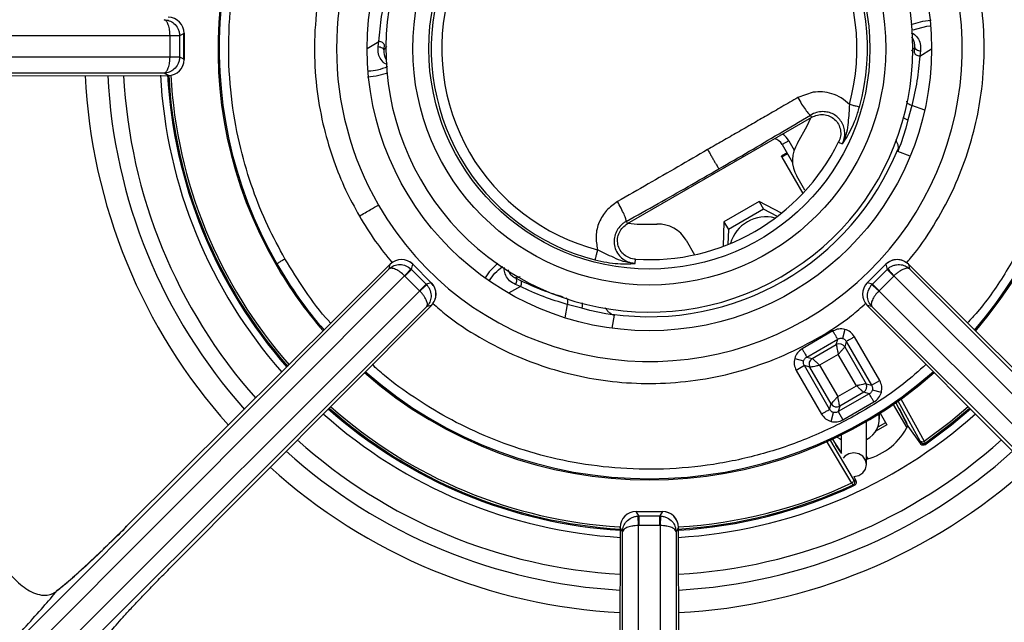
# Model space of a CAD drawing. Units: millimetres. Extents: x 5 to 437, y 5 to 292.
# Drawn here: x 57 to 69, y 244 to 252 of the extents above; entities that cross this region are included whole.
import ezdxf

# ---------------------------------------------------------------- set-up
doc = ezdxf.new("R2010")
doc.units = ezdxf.units.MM

msp = doc.modelspace()

# ---------------------------------------------------------------- linework, layer by layer
at = {"color": 8, "linetype": 'Continuous', "lineweight": 25}
for p, q in [((68.279, 252.107), (68.124, 252.064)), ((68.332, 252.045), (68.373, 252.048)), ((61.036, 251.755), (61.189, 251.847)), ((68.242, 251.656), (68.395, 251.748)), ((61.152, 251.396), (61.308, 251.439)), ((68.306, 250.949), (68.139, 251.01)), ((68.118, 250.352), (67.954, 250.412)), ((62.739, 248.955), (62.626, 248.843)), ((62.626, 248.843), (62.575, 248.761)), ((63.035, 248.65), (62.879, 248.563)), ((63.646, 248.416), (63.615, 248.241)), ((64.256, 248.277), (64.226, 248.105)), ((67.955, 247.159), (68.245, 246.639)), ((67.994, 247.183), (68.301, 246.632)), ((67.895, 247.111), (68.072, 246.805)), ((67.926, 247.14), (67.973, 247.052)), ((67.356, 246.087), (67.027, 246.639)), ((67.379, 246.138), (67.069, 246.657)), ((57.9, 245.522), (57.904, 245.52)), ((58.453, 244.972), (58.455, 244.966))]:
    msp.add_line(p, q, dxfattribs=at)
at = {"color": 7, "linetype": 'Continuous', "lineweight": 25}
for p, q in [((68.154, 251.999), (68.332, 252.045)), ((68.39, 252.118), (68.279, 252.107)), ((52.959, 251.922), (58.466, 251.922)), ((58.466, 251.922), (58.591, 251.928)), ((58.466, 251.922), (58.466, 251.918)), ((58.466, 251.646), (58.466, 251.918)), ((58.591, 251.918), (58.466, 251.918)), ((58.591, 251.918), (58.65, 251.953)), ((58.591, 251.918), (58.591, 251.928)), ((58.591, 251.918), (58.591, 251.646)), ((58.648, 251.611), (58.648, 251.953)), ((58.65, 251.953), (58.65, 251.611)), ((61.18, 251.779), (61.189, 251.847)), ((61.258, 251.806), (61.254, 251.735)), ((61.254, 251.735), (61.295, 251.78)), ((68.136, 251.723), (68.178, 251.768)), ((68.173, 251.697), (68.178, 251.768)), ((58.466, 251.642), (52.959, 251.642)), ((58.466, 251.646), (58.466, 251.642)), ((58.466, 251.646), (58.591, 251.646)), ((58.591, 251.636), (58.466, 251.642)), ((58.591, 251.636), (58.591, 251.646)), ((58.65, 251.611), (58.591, 251.646)), ((68.251, 251.724), (68.242, 251.656)), ((58.39, 251.434), (52.959, 251.434)), ((55.478, 251.395), (58.442, 251.403)), ((58.442, 251.403), (58.39, 251.434)), ((61.041, 251.385), (61.152, 251.396)), ((66.853, 251.184), (66.651, 251.114)), ((68.139, 251.01), (68.088, 250.822)), ((66.822, 250.875), (66.816, 250.885)), ((66.833, 250.857), (66.822, 250.875)), ((64.432, 249.471), (66.833, 250.857)), ((68.088, 250.822), (68.059, 250.714)), ((68.059, 250.714), (67.993, 250.512)), ((66.535, 250.55), (66.448, 250.5)), ((66.448, 250.5), (66.584, 250.266)), ((66.535, 250.55), (66.605, 250.429)), ((67.184, 250.534), (67.232, 250.51)), ((67.243, 250.539), (67.233, 250.511)), ((67.233, 250.511), (67.243, 250.526)), ((67.993, 250.512), (67.974, 250.462)), ((66.511, 250.393), (66.438, 250.351)), ((66.445, 250.339), (66.438, 250.351)), ((66.517, 250.381), (66.445, 250.339)), ((66.517, 250.381), (66.584, 250.266)), ((67.974, 250.462), (67.954, 250.412)), ((67.954, 250.412), (67.959, 250.447)), ((66.445, 250.339), (66.719, 249.865)), ((66.743, 249.907), (66.639, 250.087)), ((66.147, 249.759), (65.689, 249.494)), ((66.147, 249.759), (66.205, 249.659)), ((66.438, 249.605), (66.147, 249.759)), ((66.205, 249.659), (65.746, 249.394)), ((66.385, 249.564), (66.205, 249.659)), ((64.415, 249.499), (64.422, 249.489)), ((64.422, 249.489), (64.432, 249.471)), ((65.689, 249.494), (65.677, 249.173)), ((65.689, 249.494), (65.746, 249.394)), ((65.746, 249.394), (65.739, 249.197)), ((65.195, 249.254), (65.305, 249.063)), ((61.337, 248.94), (57.9, 245.522)), ((61.323, 248.881), (61.337, 248.94)), ((61.615, 248.873), (61.631, 248.94)), ((61.631, 248.94), (61.873, 248.698)), ((64.531, 248.951), (64.502, 248.956)), ((64.513, 248.95), (64.532, 248.951)), ((64.532, 248.951), (64.536, 249.005)), ((67.558, 248.698), (67.8, 248.94)), ((67.8, 248.94), (67.817, 248.873)), ((68.094, 248.94), (68.109, 248.881)), ((71.531, 245.522), (68.094, 248.94)), ((55.856, 243.405), (61.323, 248.881)), ((61.615, 248.873), (61.528, 248.787)), ((61.615, 248.873), (61.607, 248.88)), ((61.615, 248.873), (61.807, 248.681)), ((67.624, 248.681), (67.817, 248.873)), ((67.824, 248.88), (67.817, 248.873)), ((67.903, 248.787), (67.817, 248.873)), ((68.109, 248.881), (73.575, 243.405)), ((56.006, 243.26), (61.525, 248.79)), ((61.525, 248.79), (61.528, 248.787)), ((61.72, 248.595), (61.528, 248.787)), ((61.873, 248.698), (61.807, 248.681)), ((63.03, 248.775), (62.97, 248.762)), ((62.97, 248.762), (63.034, 248.73)), ((67.624, 248.681), (67.558, 248.698)), ((67.903, 248.787), (67.711, 248.595)), ((67.903, 248.787), (67.906, 248.79)), ((67.906, 248.79), (73.425, 243.26)), ((61.723, 248.592), (56.194, 243.073)), ((61.72, 248.595), (61.807, 248.681)), ((61.72, 248.595), (61.723, 248.592)), ((61.814, 248.674), (61.807, 248.681)), ((63.035, 248.65), (62.972, 248.676)), ((67.624, 248.681), (67.617, 248.674)), ((67.624, 248.681), (67.711, 248.595)), ((67.708, 248.592), (67.711, 248.595)), ((73.237, 243.073), (67.708, 248.592)), ((61.815, 248.389), (56.338, 242.923)), ((58.455, 244.966), (61.874, 248.404)), ((61.874, 248.404), (61.815, 248.389)), ((63.834, 248.367), (63.646, 248.416)), ((63.942, 248.337), (63.834, 248.367)), ((64.15, 248.293), (63.942, 248.337)), ((67.557, 248.404), (70.976, 244.966)), ((67.617, 248.389), (67.557, 248.404)), ((73.093, 242.923), (67.617, 248.389)), ((64.203, 248.285), (64.15, 248.293)), ((64.256, 248.277), (64.203, 248.285)), ((64.224, 248.291), (64.256, 248.277)), ((67.11, 248.07), (66.707, 247.837)), ((67.266, 248.091), (67.235, 247.973)), ((66.768, 247.73), (67.172, 247.963)), ((67.153, 247.892), (67.172, 247.963)), ((67.284, 247.933), (67.265, 247.862)), ((67.284, 247.933), (67.613, 247.363)), ((67.72, 247.424), (67.391, 247.994)), ((66.839, 247.711), (67.153, 247.892)), ((67.265, 247.862), (67.543, 247.382)), ((66.611, 247.712), (66.728, 247.681)), ((66.768, 247.73), (66.839, 247.711)), ((67.179, 247.765), (66.936, 247.625)), ((67.415, 247.356), (67.179, 247.765)), ((66.738, 247.618), (66.632, 247.556)), ((66.632, 247.556), (66.961, 246.986)), ((66.809, 247.599), (66.738, 247.618)), ((67.067, 247.048), (66.738, 247.618)), ((67.086, 247.118), (66.809, 247.599)), ((66.936, 247.625), (67.172, 247.216)), ((67.613, 247.363), (67.72, 247.424)), ((67.172, 247.216), (67.415, 247.356)), ((67.513, 247.27), (67.198, 247.088)), ((67.583, 247.251), (67.513, 247.27)), ((67.543, 247.382), (67.613, 247.363)), ((67.741, 247.269), (67.624, 247.3)), ((67.583, 247.251), (67.18, 247.018)), ((67.241, 246.911), (67.645, 247.144)), ((67.067, 247.048), (67.086, 247.118)), ((67.198, 247.088), (67.18, 247.018)), ((67.18, 247.018), (67.241, 246.911)), ((67.973, 247.052), (67.984, 247.031)), ((67.984, 247.031), (68.088, 246.83)), ((67.085, 246.89), (67.117, 247.007)), ((67.549, 246.327), (67.549, 246.892)), ((67.716, 246.919), (67.716, 246.993)), ((67.724, 246.999), (67.813, 246.846)), ((67.813, 246.846), (67.669, 246.763)), ((67.796, 246.874), (67.696, 246.816)), ((68.088, 246.83), (68.074, 246.862)), ((68.088, 246.83), (68.251, 246.597)), ((67.157, 246.581), (67.101, 246.671)), ((67.216, 246.713), (67.216, 246.482)), ((67.227, 246.47), (67.169, 246.561)), ((68.251, 246.597), (68.255, 246.618)), ((68.313, 246.607), (68.309, 246.587)), ((67.549, 246.427), (67.564, 246.402)), ((67.383, 246.174), (67.412, 246.113)), ((67.392, 246.12), (67.412, 246.113)), ((67.392, 246.057), (67.372, 246.064)), ((64.58, 245.657), (64.544, 245.716)), ((64.544, 245.716), (64.887, 245.716)), ((64.576, 245.533), (64.57, 245.657)), ((64.58, 245.657), (64.57, 245.657)), ((64.58, 245.657), (64.58, 245.533)), ((64.58, 245.657), (64.852, 245.657)), ((64.887, 245.716), (64.852, 245.657)), ((64.852, 245.533), (64.852, 245.657)), ((64.862, 245.657), (64.852, 245.657)), ((64.862, 245.657), (64.856, 245.533)), ((64.336, 245.508), (64.328, 242.544)), ((64.368, 245.456), (64.336, 245.508)), ((64.576, 240.026), (64.576, 245.533)), ((64.576, 245.533), (64.58, 245.533)), ((64.852, 245.533), (64.58, 245.533)), ((64.852, 245.533), (64.856, 245.533)), ((64.856, 245.533), (64.856, 240.026)), ((65.095, 245.508), (65.064, 245.456)), ((65.103, 242.544), (65.095, 245.508)), ((64.368, 240.026), (64.368, 245.456)), ((65.064, 245.456), (65.064, 240.026))]:
    msp.add_line(p, q, dxfattribs=at)
at = {"color": 7, "linetype": 'Continuous', "lineweight": 25, "flags": 128}
for points in [[(66.648, 250.52), (66.775, 250.746), (66.823, 250.851)], [(64.441, 249.476), (64.557, 249.465), (64.816, 249.462)], [(67.972, 247.062), (68.023, 246.963), (68.073, 246.867)], [(68.309, 246.587), (68.655, 246.846), (68.902, 247.055)], [(67.164, 246.687), (67.194, 246.666), (67.216, 246.653)], [(67.219, 246.476), (67.209, 246.493), (67.149, 246.587)], [(67.382, 246.174), (67.446, 246.186), (67.5, 246.219), (67.536, 246.269), (67.549, 246.327), (67.536, 246.386), (67.5, 246.435), (67.446, 246.469), (67.382, 246.48), (67.318, 246.469), (67.264, 246.435), (67.243, 246.411)]]:
    msp.add_lwpolyline(points, dxfattribs=at)
at = {"color": 8, "linetype": 'Continuous', "lineweight": 25, "flags": 128}
for points in [[(68.301, 246.632), (68.643, 246.89), (68.872, 247.084)], [(68.313, 246.607), (68.657, 246.866), (68.891, 247.065)]]:
    msp.add_lwpolyline(points, dxfattribs=at)
at = {"color": 7, "linetype": 'Continuous', "lineweight": 25}
for radius in [3.679, 3.083, 2.875]:
    msp.add_circle((64.716, 251.752), radius, dxfattribs=at)
for centre, radius, start, end in [((64.716, 251.752), 4.079, 30, 210), ((64.716, 251.752), 5.625, 138.6661, 210), ((64.716, 251.752), 5.625, 319.1056, 41.3343), ((64.716, 251.752), 3.436, 125.1178, 114.8822), ((64.716, 251.752), 2.844, 344.4375, 75.5626), ((64.716, 251.752), 2.707, 344.4354, 75.5646), ((64.716, 251.752), 4.079, 210, 30), ((64.716, 251.752), 2.844, 164.4375, 255.5626), ((64.716, 251.752), 2.707, 164.4354, 255.5646), ((58.441, 251.952), 0.209, 0.2357, 89.6245), ((58.442, 251.953), 0.208, 359.9446, 89.8398), ((58.442, 251.611), 0.208, 270, 359.9566), ((58.441, 251.612), 0.209, 270.3755, 359.7643), ((64.716, 251.752), 6.292, 183.079, 221.3136), ((66.304, 250.417), 0.267, 30, 55.9445), ((64.716, 251.752), 2.752, 266.2506, 333.7494), ((66.304, 250.417), 0.167, 30, 74.427), ((66.999, 250.296), 0.417, 147.4864, 210), ((64.716, 251.752), 3.496, 261.9159, 338.0841), ((64.834, 249.046), 0.417, 30, 92.5136), ((66.223, 249.089), 0.465, 119.4112, 164.8106), ((66.231, 249.094), 0.465, 74.3563, 120.6047), ((64.716, 251.752), 5.625, 210, 220.8918), ((61.484, 248.792), 0.209, 45.2357, 134.6245), ((61.485, 248.793), 0.208, 44.9712, 134.8443), ((67.947, 248.793), 0.208, 45.1465, 135.0054), ((61.727, 248.551), 0.208, 315.1238, 44.9914), ((67.704, 248.551), 0.208, 134.9851, 224.8484), ((67.706, 248.551), 0.209, 135.2357, 224.6245), ((67.193, 247.817), 0.0851, 31.9981, 118.0019), ((66.884, 247.639), 0.0851, 121.9981, 208.0019), ((64.716, 251.752), 5.625, 228.6635, 311.3327), ((67.467, 247.342), 0.0851, 301.9981, 28.0019), ((64.716, 251.752), 6.292, 228.2941, 266.5612), ((67.159, 247.164), 0.0851, 211.9981, 298.0019), ((67.416, 246.921), 0.298, 296.3983, 13.0055), ((67.341, 247.205), 0.833, 284.4775, 334.0585), ((64.716, 251.752), 6.292, 273.4406, 295.171), ((64.544, 245.508), 0.208, 89.9665, 179.847), ((64.545, 245.507), 0.209, 90.2357, 179.6245), ((64.887, 245.508), 0.208, 0.1365, 89.9786), ((64.886, 245.507), 0.209, 0.3755, 89.7643)]:
    msp.add_arc(centre, radius, start, end, dxfattribs=at)
at = {"color": 8, "linetype": 'Continuous', "lineweight": 25}
for radius, start, end in [(5.609, 138.6727, 210), (5.609, 319.1175, 30), (7.365, 182.7241, 221.8308), (7.071, 182.8309, 221.7029), (6.864, 182.9125, 221.6073), (6.385, 183.1192, 221.3709), (6.277, 183.1839, 221.3064), (6.25, 183.177, 221.2926), (5.609, 210, 220.8852), (5.609, 228.6764, 311.3289), (6.277, 228.3011, 266.5546), (6.25, 228.3135, 266.4462), (6.385, 228.2403, 266.6093), (6.385, 273.3901, 311.7525), (6.864, 228.0305, 266.8309), (6.864, 273.1676, 311.9689), (7.071, 227.945, 266.9225), (7.071, 273.0767, 312.0593), (7.365, 227.832, 267.0414), (7.365, 272.9575, 312.1663), (6.277, 273.4377, 295.0366), (6.25, 273.4634, 294.9961)]:
    msp.add_arc((64.716, 251.752), radius, start, end, dxfattribs=at)
for points, knots in [([(59.965, 249.009), (59.888, 249.152), (59.729, 249.444), (59.535, 249.926), (59.373, 250.463), (59.262, 251.064), (59.217, 251.721), (59.252, 252.362), (59.358, 252.972), (59.518, 253.538), (59.748, 254.107), (60.055, 254.662), (60.341, 255.086), (60.544, 255.304), (60.599, 255.362)], [0, 0, 0, 0, 0.071381, 0.146238, 0.228246, 0.317958, 0.414332, 0.51748, 0.599892, 0.686164, 0.776045, 0.869173, 0.96507, 1, 1, 1, 1]), ([(61.401, 254.584), (61.371, 254.551), (61.222, 254.391), (61.006, 254.068), (60.762, 253.627), (60.579, 253.174), (60.451, 252.723), (60.367, 252.238), (60.338, 251.727), (60.374, 251.204), (60.463, 250.726), (60.592, 250.298), (60.746, 249.915), (60.873, 249.682), (60.935, 249.569)], [0, 0, 0, 0, 0.024964, 0.121851, 0.21594, 0.306749, 0.393913, 0.477175, 0.581396, 0.678765, 0.769397, 0.852258, 0.927885, 1, 1, 1, 1]), ([(69.466, 254.494), (69.543, 254.351), (69.702, 254.059), (69.896, 253.577), (70.058, 253.04), (70.17, 252.44), (70.215, 251.782), (70.179, 251.141), (70.073, 250.531), (69.913, 249.965), (69.683, 249.396), (69.375, 248.841), (69.099, 248.428), (68.906, 248.221), (68.862, 248.173)], [0, 0, 0, 0, 0.0718367, 0.1471724, 0.2297045, 0.3199892, 0.4169789, 0.5207867, 0.6037249, 0.6905486, 0.781004, 0.8747261, 0.971236, 1, 1, 1, 1]), ([(68.067, 248.959), (68.085, 248.979), (68.22, 249.126), (68.424, 249.435), (68.67, 249.876), (68.852, 250.329), (68.98, 250.78), (69.064, 251.265), (69.093, 251.776), (69.057, 252.299), (68.968, 252.777), (68.839, 253.205), (68.685, 253.588), (68.558, 253.821), (68.497, 253.935)], [0, 0, 0, 0, 0.01495, 0.112833, 0.207888, 0.29963, 0.387688, 0.471806, 0.577097, 0.675466, 0.767028, 0.850741, 0.927144, 1, 1, 1, 1]), ([(68.131, 251.96), (68.14, 251.956), (68.171, 251.945), (68.215, 251.898), (68.254, 251.82), (68.252, 251.756), (68.251, 251.724)], [0, 0, 0, 0, 0.120964, 0.414158, 0.707139, 1, 1, 1, 1]), ([(68.178, 251.768), (68.175, 251.81), (68.172, 251.867), (68.143, 251.895), (68.135, 251.903)], [0, 0, 0, 0, 0.730095, 1, 1, 1, 1]), ([(61.3, 251.544), (61.291, 251.547), (61.261, 251.558), (61.216, 251.606), (61.177, 251.683), (61.179, 251.747), (61.18, 251.779)], [0, 0, 0, 0, 0.11947, 0.413162, 0.706641, 1, 1, 1, 1]), ([(61.254, 251.735), (61.256, 251.693), (61.259, 251.637), (61.288, 251.609), (61.295, 251.601)], [0, 0, 0, 0, 0.738399, 1, 1, 1, 1]), ([(61.302, 251.515), (61.259, 251.499), (61.179, 251.468), (61.095, 251.461), (61.055, 251.458)], [0, 0, 0, 0, 0.529036, 1, 1, 1, 1]), ([(67.324, 251.025), (67.322, 250.987), (67.318, 250.907), (67.307, 250.784), (67.293, 250.658), (67.26, 250.578), (67.243, 250.539)], [0, 0, 0, 0, 0.218914, 0.45772, 0.733248, 1, 1, 1, 1]), ([(67.243, 250.526), (67.258, 250.547), (67.292, 250.595), (67.349, 250.701), (67.408, 250.836), (67.44, 250.938), (67.455, 250.989)], [0, 0, 0, 0, 0.214639, 0.476569, 0.7384, 1, 1, 1, 1]), ([(60.935, 249.569), (61.001, 249.458), (61.131, 249.245), (61.288, 249.051), (61.363, 248.957)], [0, 0, 0, 0, 0.518366, 1, 1, 1, 1]), ([(64.502, 248.956), (64.46, 248.962), (64.374, 248.972), (64.258, 249.024), (64.146, 249.075), (64.075, 249.112), (64.041, 249.13)], [0, 0, 0, 0, 0.266745, 0.542279, 0.781087, 1, 1, 1, 1]), ([(60.565, 248.169), (60.556, 248.178), (60.431, 248.31), (60.226, 248.589), (60.051, 248.871), (59.965, 249.009)], [0, 0, 0, 0, 0.035554, 0.529242, 1, 1, 1, 1]), ([(61.337, 248.94), (61.338, 248.941), (61.338, 248.942), (61.341, 248.94), (61.341, 248.94)], [0, 0, 0, 0, 0.966286, 1, 1, 1, 1]), ([(64.007, 248.998), (64.058, 248.986), (64.162, 248.962), (64.309, 248.946), (64.429, 248.942), (64.487, 248.948), (64.513, 248.95)], [0, 0, 0, 0, 0.261648, 0.523482, 0.785414, 1, 1, 1, 1]), ([(62.631, 248.728), (62.654, 248.761), (62.701, 248.83), (62.768, 248.884), (62.804, 248.913)], [0, 0, 0, 0, 0.473852, 1, 1, 1, 1]), ([(62.972, 248.676), (62.944, 248.691), (62.888, 248.721), (62.84, 248.794), (62.821, 248.856), (62.826, 248.888), (62.828, 248.898)], [0, 0, 0, 0, 0.293048, 0.586211, 0.879609, 1, 1, 1, 1]), ([(62.874, 248.867), (62.877, 248.856), (62.884, 248.83), (62.92, 248.791), (62.953, 248.772), (62.97, 248.762)], [0, 0, 0, 0, 0.291361, 0.648954, 1, 1, 1, 1]), ([(63.034, 248.73), (63.131, 248.684), (63.311, 248.601), (63.499, 248.543), (63.586, 248.517)], [0, 0, 0, 0, 0.540652, 1, 1, 1, 1]), ([(61.892, 248.43), (61.95, 248.38), (62.138, 248.213), (62.507, 247.975), (62.962, 247.742), (63.425, 247.573), (63.879, 247.458), (64.362, 247.39), (64.868, 247.378), (65.386, 247.427), (65.906, 247.54), (66.417, 247.718), (66.903, 247.962), (67.28, 248.202), (67.477, 248.377), (67.538, 248.432)], [0, 0, 0, 0, 0.037457, 0.122505, 0.213532, 0.286259, 0.362393, 0.441712, 0.523895, 0.608523, 0.695082, 0.782977, 0.871557, 0.960137, 1, 1, 1, 1]), ([(68.325, 247.635), (68.228, 247.548), (67.96, 247.309), (67.464, 246.991), (66.853, 246.684), (66.211, 246.46), (65.558, 246.318), (64.907, 246.257), (64.272, 246.273), (63.664, 246.357), (63.094, 246.501), (62.566, 246.696), (62.084, 246.929), (61.652, 247.195), (61.327, 247.429), (61.155, 247.584), (61.102, 247.631)], [0, 0, 0, 0, 0.049613, 0.136306, 0.222998, 0.309021, 0.393735, 0.47656, 0.556992, 0.634621, 0.709132, 0.78031, 0.848024, 0.912222, 0.97292, 1, 1, 1, 1]), ([(67.169, 246.561), (67.165, 246.571), (67.159, 246.581), (67.149, 246.587), (67.147, 246.588)], [0, 0, 0, 0, 0.871334, 1, 1, 1, 1])]:
    msp.add_open_spline(points, degree=3, knots=knots, dxfattribs=at)
at = {"color": 7, "linetype": 'Continuous', "lineweight": 25}
for points, knots in [([(61.189, 251.847), (61.199, 251.956), (61.218, 252.174), (61.267, 252.387), (61.292, 252.493)], [0, 0, 0, 0, 0.498888, 1, 1, 1, 1]), ([(58.466, 251.922), (58.466, 251.937), (58.464, 251.968), (58.456, 252.023), (58.44, 252.078), (58.416, 252.119), (58.399, 252.127), (58.39, 252.13)], [0, 0, 0, 0, 0.138562, 0.280999, 0.536195, 0.771969, 1, 1, 1, 1]), ([(58.39, 252.13), (58.412, 252.127), (58.458, 252.122), (58.522, 252.082), (58.564, 252.028), (58.586, 251.973), (58.589, 251.943), (58.591, 251.928)], [0, 0, 0, 0, 0.228031, 0.463804, 0.719001, 0.861431, 1, 1, 1, 1]), ([(61.18, 251.779), (61.189, 251.778), (61.208, 251.775), (61.232, 251.764), (61.248, 251.75), (61.252, 251.74), (61.254, 251.735)], [0, 0, 0, 0, 0.250108, 0.5, 0.749892, 1, 1, 1, 1]), ([(61.258, 251.806), (61.256, 251.811), (61.253, 251.82), (61.238, 251.832), (61.216, 251.842), (61.198, 251.845), (61.189, 251.847)], [0, 0, 0, 0, 0.250093, 0.5, 0.749907, 1, 1, 1, 1]), ([(68.178, 251.768), (68.179, 251.763), (68.183, 251.753), (68.2, 251.739), (68.223, 251.728), (68.242, 251.725), (68.251, 251.724)], [0, 0, 0, 0, 0.2501085, 0.5, 0.7498915, 1, 1, 1, 1]), ([(58.39, 251.434), (58.399, 251.437), (58.416, 251.445), (58.44, 251.486), (58.456, 251.541), (58.464, 251.596), (58.466, 251.627), (58.466, 251.642)], [0, 0, 0, 0, 0.228031, 0.463804, 0.719001, 0.861429, 1, 1, 1, 1]), ([(58.591, 251.636), (58.589, 251.621), (58.586, 251.591), (58.564, 251.536), (58.522, 251.482), (58.458, 251.443), (58.412, 251.437), (58.39, 251.434)], [0, 0, 0, 0, 0.138562, 0.280999, 0.536195, 0.771969, 1, 1, 1, 1]), ([(68.242, 251.656), (68.232, 251.547), (68.213, 251.329), (68.164, 251.116), (68.139, 251.01)], [0, 0, 0, 0, 0.498888, 1, 1, 1, 1]), ([(68.173, 251.697), (68.175, 251.692), (68.178, 251.683), (68.193, 251.671), (68.215, 251.661), (68.233, 251.658), (68.242, 251.656)], [0, 0, 0, 0, 0.250093, 0.5, 0.749907, 1, 1, 1, 1]), ([(67.096, 251.165), (67.056, 251.175), (66.976, 251.195), (66.894, 251.188), (66.853, 251.184)], [0, 0, 0, 0, 0.500063, 1, 1, 1, 1]), ([(67.324, 251.025), (67.29, 251.055), (67.223, 251.116), (67.138, 251.149), (67.096, 251.165)], [0, 0, 0, 0, 0.500028, 1, 1, 1, 1]), ([(66.651, 251.114), (66.582, 251.074), (66.449, 250.996), (66.253, 250.883), (66.059, 250.771), (65.866, 250.66), (65.67, 250.548), (65.54, 250.473), (65.476, 250.435)], [0, 0, 0, 0, 0.175546, 0.342342, 0.502317, 0.669364, 0.834834, 1, 1, 1, 1]), ([(66.651, 251.114), (66.668, 251.085), (66.702, 251.028), (66.752, 250.954), (66.794, 250.9), (66.809, 250.89), (66.816, 250.885)], [0, 0, 0, 0, 0.250046, 0.5, 0.749954, 1, 1, 1, 1]), ([(68.139, 251.01), (68.13, 251.013), (68.111, 251.019), (68.089, 251.034), (68.074, 251.05), (68.073, 251.06), (68.072, 251.066)], [0, 0, 0, 0, 0.2501205, 0.5, 0.7498795, 1, 1, 1, 1]), ([(65.621, 250.183), (65.754, 250.26), (66.017, 250.412), (66.415, 250.647), (66.68, 250.804), (66.816, 250.885)], [0, 0, 0, 0, 0.331543, 0.655697, 1, 1, 1, 1]), ([(66.977, 250.931), (66.949, 250.929), (66.893, 250.925), (66.842, 250.899), (66.816, 250.885)], [0, 0, 0, 0, 0.500531, 1, 1, 1, 1]), ([(66.833, 250.857), (66.857, 250.868), (66.906, 250.891), (66.988, 250.896), (67.066, 250.877), (67.135, 250.833), (67.185, 250.769), (67.212, 250.692), (67.213, 250.61), (67.194, 250.559), (67.184, 250.534)], [0, 0, 0, 0, 0.1252011, 0.2503402, 0.3752875, 0.5001089, 0.6248288, 0.7495886, 0.8747345, 1, 1, 1, 1]), ([(67.233, 250.511), (67.242, 250.535), (67.261, 250.581), (67.267, 250.657), (67.254, 250.731), (67.224, 250.799), (67.176, 250.856), (67.117, 250.899), (67.049, 250.926), (67.001, 250.929), (66.977, 250.931)], [0, 0, 0, 0, 0.12485, 0.249684, 0.371295, 0.49935, 0.624216, 0.749516, 0.875073, 1, 1, 1, 1]), ([(68.088, 250.822), (68.081, 250.824), (68.069, 250.828), (68.051, 250.836), (68.036, 250.844), (68.03, 250.85), (68.026, 250.852)], [0, 0, 0, 0, 0.250227, 0.500632, 0.750529, 1, 1, 1, 1]), ([(67.93, 250.561), (67.931, 250.561), (67.931, 250.556), (67.936, 250.546), (67.946, 250.524), (67.96, 250.491), (67.959, 250.461), (67.959, 250.447)], [0, 0, 0, 0, 0.0076236, 0.1801494, 0.3387589, 0.6688953, 1, 1, 1, 1]), ([(65.476, 250.435), (65.346, 250.36), (65.087, 250.211), (64.696, 249.984), (64.434, 249.834), (64.3, 249.757)], [0, 0, 0, 0, 0.330623, 0.657645, 1, 1, 1, 1]), ([(65.476, 250.435), (65.484, 250.421), (65.501, 250.391), (65.526, 250.348), (65.55, 250.306), (65.572, 250.268), (65.591, 250.235), (65.606, 250.209), (65.617, 250.191), (65.62, 250.185), (65.621, 250.183)], [0, 0, 0, 0, 0.125014, 0.2500349, 0.374983, 0.5, 0.625017, 0.7499651, 0.874986, 1, 1, 1, 1]), ([(64.415, 249.499), (64.554, 249.577), (64.823, 249.727), (65.225, 249.955), (65.488, 250.106), (65.621, 250.183)], [0, 0, 0, 0, 0.344338, 0.668512, 1, 1, 1, 1]), ([(60.935, 249.569), (60.984, 249.597), (61.073, 249.649), (61.149, 249.693), (61.183, 249.712)], [0, 0, 0, 0, 0.56, 1, 1, 1, 1]), ([(64.3, 249.757), (64.25, 249.721), (64.15, 249.65), (64.054, 249.491), (64.008, 249.311), (64.03, 249.19), (64.041, 249.13)], [0, 0, 0, 0, 0.24991, 0.500016, 0.750047, 1, 1, 1, 1]), ([(64.415, 249.499), (64.415, 249.508), (64.414, 249.525), (64.388, 249.589), (64.349, 249.67), (64.316, 249.728), (64.3, 249.757)], [0, 0, 0, 0, 0.250046, 0.5, 0.749954, 1, 1, 1, 1]), ([(64.536, 249.005), (64.509, 249.009), (64.456, 249.018), (64.385, 249.06), (64.332, 249.121), (64.302, 249.197), (64.298, 249.278), (64.321, 249.356), (64.366, 249.425), (64.41, 249.455), (64.432, 249.471)], [0, 0, 0, 0, 0.125265, 0.250411, 0.375171, 0.499891, 0.624713, 0.74966, 0.874799, 1, 1, 1, 1]), ([(64.415, 249.499), (64.403, 249.492), (64.378, 249.478), (64.357, 249.458), (64.347, 249.449)], [0, 0, 0, 0, 0.498368, 1, 1, 1, 1]), ([(64.347, 249.449), (64.328, 249.428), (64.292, 249.386), (64.261, 249.308), (64.252, 249.226), (64.268, 249.142), (64.308, 249.067), (64.369, 249.006), (64.433, 248.972), (64.488, 248.956), (64.517, 248.953), (64.531, 248.951)], [0, 0, 0, 0, 0.124926, 0.249865, 0.375045, 0.500088, 0.628362, 0.749916, 0.874783, 0.937398, 1, 1, 1, 1]), ([(59.965, 249.009), (59.951, 249.001), (59.921, 248.983), (59.886, 248.963), (59.864, 248.95), (59.86, 248.948), (59.858, 248.947)], [0, 0, 0, 0, 0.271337, 0.562152, 0.788662, 1, 1, 1, 1]), ([(61.63, 248.939), (61.631, 248.939), (61.633, 248.941), (61.632, 248.941), (61.631, 248.94)], [0, 0, 0, 0, 0.101869, 1, 1, 1, 1]), ([(61.323, 248.881), (61.343, 248.897), (61.384, 248.927), (61.463, 248.941), (61.543, 248.927), (61.587, 248.895), (61.607, 248.88)], [0, 0, 0, 0, 0.256765, 0.509726, 0.764109, 1, 1, 1, 1]), ([(61.525, 248.79), (61.506, 248.807), (61.466, 248.842), (61.405, 248.877), (61.353, 248.893), (61.333, 248.885), (61.323, 248.881)], [0, 0, 0, 0, 0.2358864, 0.4902739, 0.7432348, 1, 1, 1, 1]), ([(61.525, 248.79), (61.536, 248.802), (61.559, 248.827), (61.586, 248.856), (61.603, 248.875), (61.606, 248.878), (61.607, 248.88)], [0, 0, 0, 0, 0.2715719, 0.5620918, 0.7884267, 1, 1, 1, 1]), ([(67.824, 248.88), (67.835, 248.889), (67.857, 248.907), (67.897, 248.925), (67.939, 248.935), (67.991, 248.937), (68.053, 248.924), (68.09, 248.895), (68.109, 248.881)], [0, 0, 0, 0, 0.128804, 0.262646, 0.402133, 0.528935, 0.763255, 1, 1, 1, 1]), ([(67.824, 248.88), (67.826, 248.878), (67.831, 248.872), (67.853, 248.848), (67.879, 248.819), (67.897, 248.799), (67.906, 248.79)], [0, 0, 0, 0, 0.271572, 0.562092, 0.788427, 1, 1, 1, 1]), ([(68.109, 248.881), (68.1, 248.885), (68.082, 248.892), (68.035, 248.881), (67.984, 248.853), (67.939, 248.82), (67.917, 248.8), (67.906, 248.79)], [0, 0, 0, 0, 0.228471, 0.464608, 0.719785, 0.861786, 1, 1, 1, 1]), ([(62.97, 248.762), (62.974, 248.758), (62.981, 248.749), (62.985, 248.728), (62.982, 248.702), (62.975, 248.685), (62.972, 248.676)], [0, 0, 0, 0, 0.250108, 0.5, 0.749892, 1, 1, 1, 1]), ([(63.034, 248.73), (63.037, 248.726), (63.044, 248.719), (63.046, 248.699), (63.044, 248.676), (63.038, 248.659), (63.035, 248.65)], [0, 0, 0, 0, 0.250093, 0.5, 0.749907, 1, 1, 1, 1]), ([(67.559, 248.697), (67.559, 248.697), (67.556, 248.699), (67.557, 248.699), (67.558, 248.698)], [0, 0, 0, 0, 0.101869, 1, 1, 1, 1]), ([(61.814, 248.674), (61.811, 248.672), (61.806, 248.667), (61.782, 248.645), (61.752, 248.618), (61.733, 248.6), (61.723, 248.592)], [0, 0, 0, 0, 0.271572, 0.562092, 0.788427, 1, 1, 1, 1]), ([(61.815, 248.389), (61.818, 248.398), (61.826, 248.416), (61.814, 248.463), (61.787, 248.513), (61.754, 248.558), (61.733, 248.581), (61.723, 248.592)], [0, 0, 0, 0, 0.228471, 0.464608, 0.719785, 0.861786, 1, 1, 1, 1]), ([(61.814, 248.674), (61.823, 248.662), (61.842, 248.638), (61.865, 248.585), (61.874, 248.517), (61.857, 248.444), (61.829, 248.407), (61.815, 248.389)], [0, 0, 0, 0, 0.1382056, 0.2802146, 0.5353916, 0.7715288, 1, 1, 1, 1]), ([(63.646, 248.416), (63.542, 248.448), (63.333, 248.511), (63.134, 248.604), (63.035, 248.65)], [0, 0, 0, 0, 0.501112, 1, 1, 1, 1]), ([(67.617, 248.389), (67.601, 248.409), (67.57, 248.45), (67.557, 248.529), (67.571, 248.61), (67.602, 248.653), (67.617, 248.674)], [0, 0, 0, 0, 0.256765, 0.509726, 0.764109, 1, 1, 1, 1]), ([(67.708, 248.592), (67.691, 248.572), (67.656, 248.532), (67.621, 248.471), (67.605, 248.419), (67.613, 248.399), (67.617, 248.389)], [0, 0, 0, 0, 0.2358864, 0.4902739, 0.7432348, 1, 1, 1, 1]), ([(67.708, 248.592), (67.696, 248.603), (67.67, 248.626), (67.641, 248.652), (67.623, 248.669), (67.619, 248.672), (67.617, 248.674)], [0, 0, 0, 0, 0.271572, 0.562092, 0.788427, 1, 1, 1, 1]), ([(63.631, 248.502), (63.636, 248.499), (63.644, 248.492), (63.65, 248.471), (63.652, 248.445), (63.648, 248.426), (63.646, 248.416)], [0, 0, 0, 0, 0.2501205, 0.5, 0.7498795, 1, 1, 1, 1]), ([(63.839, 248.435), (63.84, 248.43), (63.841, 248.422), (63.841, 248.405), (63.839, 248.386), (63.836, 248.373), (63.834, 248.367)], [0, 0, 0, 0, 0.249471, 0.499368, 0.749773, 1, 1, 1, 1]), ([(64.224, 248.291), (64.211, 248.298), (64.185, 248.312), (64.164, 248.34), (64.15, 248.36), (64.143, 248.369), (64.139, 248.372), (64.139, 248.372)], [0, 0, 0, 0, 0.33138, 0.662665, 0.819507, 0.992648, 1, 1, 1, 1]), ([(67.266, 248.091), (67.239, 248.095), (67.185, 248.103), (67.135, 248.081), (67.11, 248.07)], [0, 0, 0, 0, 0.497987, 1, 1, 1, 1]), ([(67.172, 247.963), (67.17, 247.966), (67.166, 247.973), (67.151, 247.999), (67.132, 248.032), (67.118, 248.057), (67.11, 248.07)], [0, 0, 0, 0, 0.242227, 0.5, 0.757773, 1, 1, 1, 1]), ([(67.391, 247.994), (67.375, 248.017), (67.343, 248.061), (67.292, 248.081), (67.266, 248.091)], [0, 0, 0, 0, 0.5020127, 1, 1, 1, 1]), ([(67.172, 247.963), (67.177, 247.966), (67.187, 247.971), (67.203, 247.975), (67.219, 247.977), (67.23, 247.974), (67.235, 247.973)], [0, 0, 0, 0, 0.26504, 0.51167, 0.758992, 1, 1, 1, 1]), ([(67.235, 247.973), (67.24, 247.972), (67.25, 247.968), (67.264, 247.959), (67.276, 247.947), (67.281, 247.938), (67.284, 247.933)], [0, 0, 0, 0, 0.240985, 0.48833, 0.734908, 1, 1, 1, 1]), ([(67.391, 247.994), (67.379, 247.987), (67.353, 247.973), (67.32, 247.954), (67.294, 247.939), (67.287, 247.935), (67.284, 247.933)], [0, 0, 0, 0, 0.242227, 0.5, 0.757773, 1, 1, 1, 1]), ([(66.707, 247.837), (66.685, 247.821), (66.64, 247.789), (66.62, 247.738), (66.611, 247.712)], [0, 0, 0, 0, 0.5020127, 1, 1, 1, 1]), ([(66.707, 247.837), (66.714, 247.824), (66.728, 247.799), (66.748, 247.766), (66.763, 247.74), (66.766, 247.733), (66.768, 247.73)], [0, 0, 0, 0, 0.242227, 0.5, 0.757773, 1, 1, 1, 1]), ([(67.153, 247.892), (67.154, 247.888), (67.156, 247.88), (67.162, 247.849), (67.17, 247.81), (67.176, 247.78), (67.179, 247.765)], [0, 0, 0, 0, 0.244142, 0.492218, 0.744694, 1, 1, 1, 1]), ([(67.179, 247.765), (67.189, 247.777), (67.209, 247.799), (67.236, 247.829), (67.257, 247.853), (67.262, 247.859), (67.265, 247.862)], [0, 0, 0, 0, 0.255306, 0.507782, 0.755858, 1, 1, 1, 1]), ([(66.611, 247.712), (66.606, 247.685), (66.598, 247.631), (66.62, 247.581), (66.632, 247.556)], [0, 0, 0, 0, 0.497987, 1, 1, 1, 1]), ([(66.738, 247.618), (66.736, 247.623), (66.73, 247.632), (66.726, 247.649), (66.725, 247.665), (66.727, 247.675), (66.728, 247.681)], [0, 0, 0, 0, 0.26504, 0.51167, 0.758992, 1, 1, 1, 1]), ([(66.728, 247.681), (66.73, 247.686), (66.733, 247.696), (66.742, 247.709), (66.754, 247.721), (66.763, 247.727), (66.768, 247.73)], [0, 0, 0, 0, 0.240985, 0.48833, 0.734908, 1, 1, 1, 1]), ([(66.936, 247.625), (66.925, 247.635), (66.902, 247.655), (66.872, 247.682), (66.849, 247.703), (66.842, 247.708), (66.839, 247.711)], [0, 0, 0, 0, 0.255306, 0.507782, 0.755858, 1, 1, 1, 1]), ([(66.809, 247.599), (66.813, 247.6), (66.821, 247.601), (66.852, 247.608), (66.891, 247.616), (66.921, 247.622), (66.936, 247.625)], [0, 0, 0, 0, 0.244142, 0.492218, 0.744694, 1, 1, 1, 1]), ([(67.741, 247.269), (67.745, 247.296), (67.754, 247.35), (67.731, 247.399), (67.72, 247.424)], [0, 0, 0, 0, 0.497987, 1, 1, 1, 1]), ([(67.543, 247.382), (67.538, 247.381), (67.53, 247.379), (67.5, 247.373), (67.46, 247.365), (67.43, 247.359), (67.415, 247.356)], [0, 0, 0, 0, 0.244142, 0.492218, 0.744694, 1, 1, 1, 1]), ([(67.415, 247.356), (67.427, 247.346), (67.45, 247.325), (67.48, 247.299), (67.503, 247.278), (67.509, 247.273), (67.513, 247.27)], [0, 0, 0, 0, 0.255306, 0.507782, 0.755858, 1, 1, 1, 1]), ([(67.624, 247.3), (67.622, 247.295), (67.619, 247.285), (67.609, 247.271), (67.598, 247.259), (67.588, 247.254), (67.583, 247.251)], [0, 0, 0, 0, 0.240985, 0.48833, 0.734908, 1, 1, 1, 1]), ([(67.613, 247.363), (67.616, 247.358), (67.621, 247.348), (67.626, 247.332), (67.627, 247.316), (67.625, 247.305), (67.624, 247.3)], [0, 0, 0, 0, 0.265064, 0.51167, 0.758992, 1, 1, 1, 1]), ([(67.172, 247.216), (67.162, 247.204), (67.142, 247.181), (67.115, 247.151), (67.095, 247.128), (67.089, 247.122), (67.086, 247.118)], [0, 0, 0, 0, 0.255306, 0.507782, 0.755858, 1, 1, 1, 1]), ([(67.198, 247.088), (67.198, 247.093), (67.196, 247.101), (67.19, 247.131), (67.182, 247.171), (67.176, 247.201), (67.172, 247.216)], [0, 0, 0, 0, 0.244142, 0.492218, 0.744694, 1, 1, 1, 1]), ([(67.645, 247.144), (67.638, 247.156), (67.623, 247.182), (67.604, 247.215), (67.589, 247.241), (67.585, 247.247), (67.583, 247.251)], [0, 0, 0, 0, 0.242227, 0.5, 0.757773, 1, 1, 1, 1]), ([(67.645, 247.144), (67.667, 247.16), (67.711, 247.192), (67.731, 247.243), (67.741, 247.269)], [0, 0, 0, 0, 0.502013, 1, 1, 1, 1]), ([(66.961, 246.986), (66.973, 246.993), (66.998, 247.008), (67.032, 247.027), (67.057, 247.042), (67.064, 247.046), (67.067, 247.048)], [0, 0, 0, 0, 0.242227, 0.5, 0.757773, 1, 1, 1, 1]), ([(67.117, 247.007), (67.112, 247.009), (67.101, 247.012), (67.088, 247.022), (67.076, 247.033), (67.07, 247.043), (67.067, 247.048)], [0, 0, 0, 0, 0.2409846, 0.4883296, 0.7349316, 1, 1, 1, 1]), ([(67.18, 247.018), (67.175, 247.015), (67.165, 247.01), (67.149, 247.005), (67.133, 247.004), (67.122, 247.006), (67.117, 247.007)], [0, 0, 0, 0, 0.2650639, 0.51167, 0.7589922, 1, 1, 1, 1]), ([(66.961, 246.986), (66.977, 246.964), (67.009, 246.919), (67.06, 246.9), (67.085, 246.89)], [0, 0, 0, 0, 0.502013, 1, 1, 1, 1]), ([(67.085, 246.89), (67.112, 246.886), (67.166, 246.877), (67.216, 246.9), (67.241, 246.911)], [0, 0, 0, 0, 0.4979873, 1, 1, 1, 1]), ([(68.245, 246.639), (68.249, 246.635), (68.255, 246.628), (68.27, 246.624), (68.286, 246.625), (68.296, 246.63), (68.301, 246.632)], [0, 0, 0, 0, 0.250166, 0.5, 0.749834, 1, 1, 1, 1]), ([(68.245, 246.639), (68.248, 246.633), (68.254, 246.623), (68.254, 246.619), (68.255, 246.618)], [0, 0, 0, 0, 0.499965, 1, 1, 1, 1]), ([(68.301, 246.632), (68.304, 246.626), (68.311, 246.613), (68.312, 246.609), (68.313, 246.607)], [0, 0, 0, 0, 0.499999, 1, 1, 1, 1]), ([(67.169, 246.561), (67.167, 246.564), (67.164, 246.57), (67.16, 246.577), (67.157, 246.58), (67.157, 246.581)], [0, 0, 0, 0, 0.4999293, 0.816208, 1, 1, 1, 1]), ([(68.309, 246.587), (68.304, 246.584), (68.294, 246.579), (68.278, 246.579), (68.262, 246.585), (68.255, 246.593), (68.251, 246.597)], [0, 0, 0, 0, 0.252031, 0.500147, 0.739584, 1, 1, 1, 1]), ([(68.255, 246.618), (68.258, 246.614), (68.266, 246.605), (68.281, 246.6), (68.298, 246.6), (68.308, 246.605), (68.313, 246.607)], [0, 0, 0, 0, 0.250174, 0.5, 0.749826, 1, 1, 1, 1]), ([(67.356, 246.087), (67.361, 246.09), (67.37, 246.096), (67.379, 246.109), (67.383, 246.124), (67.38, 246.134), (67.379, 246.138)], [0, 0, 0, 0, 0.250166, 0.5, 0.749834, 1, 1, 1, 1]), ([(67.372, 246.064), (67.377, 246.067), (67.386, 246.073), (67.394, 246.088), (67.397, 246.104), (67.394, 246.114), (67.392, 246.12)], [0, 0, 0, 0, 0.250174, 0.5, 0.749826, 1, 1, 1, 1]), ([(67.379, 246.138), (67.382, 246.133), (67.388, 246.123), (67.391, 246.121), (67.392, 246.12)], [0, 0, 0, 0, 0.499913, 1, 1, 1, 1]), ([(67.372, 246.064), (67.371, 246.066), (67.368, 246.068), (67.36, 246.081), (67.356, 246.087)], [0, 0, 0, 0, 0.500001, 1, 1, 1, 1]), ([(67.392, 246.057), (67.396, 246.06), (67.406, 246.066), (67.414, 246.081), (67.417, 246.097), (67.413, 246.107), (67.412, 246.113)], [0, 0, 0, 0, 0.260421, 0.49986, 0.747973, 1, 1, 1, 1]), ([(64.368, 245.456), (64.37, 245.479), (64.376, 245.525), (64.416, 245.589), (64.47, 245.63), (64.524, 245.652), (64.555, 245.655), (64.57, 245.657)], [0, 0, 0, 0, 0.228031, 0.463804, 0.719001, 0.861431, 1, 1, 1, 1]), ([(64.862, 245.657), (64.877, 245.655), (64.907, 245.652), (64.961, 245.63), (65.015, 245.589), (65.055, 245.525), (65.061, 245.479), (65.064, 245.456)], [0, 0, 0, 0, 0.138562, 0.280999, 0.536195, 0.771969, 1, 1, 1, 1]), ([(57.903, 245.522), (57.826, 245.445), (57.661, 245.282), (57.416, 245.049), (57.179, 244.831), (57.058, 244.734), (56.996, 244.683)], [0, 0, 0, 0, 0.208999, 0.448345, 0.712898, 1, 1, 1, 1]), ([(56.996, 244.683), (57.042, 244.721), (57.113, 244.779), (57.243, 244.895), (57.354, 244.996), (57.478, 245.112), (57.613, 245.24), (57.755, 245.378), (57.852, 245.474), (57.9, 245.522)], [0, 0, 0, 0, 0.240014, 0.364926, 0.487804, 0.614745, 0.742797, 0.872083, 1, 1, 1, 1]), ([(64.576, 245.533), (64.561, 245.532), (64.53, 245.531), (64.475, 245.523), (64.42, 245.507), (64.378, 245.482), (64.371, 245.465), (64.368, 245.456)], [0, 0, 0, 0, 0.138553, 0.280999, 0.536196, 0.771969, 1, 1, 1, 1]), ([(65.064, 245.456), (65.06, 245.465), (65.053, 245.482), (65.011, 245.507), (64.956, 245.523), (64.901, 245.531), (64.871, 245.532), (64.856, 245.533)], [0, 0, 0, 0, 0.228031, 0.463804, 0.719001, 0.861439, 1, 1, 1, 1]), ([(57.617, 244.062), (57.635, 244.084), (57.669, 244.127), (57.741, 244.211), (57.827, 244.307), (57.929, 244.42), (58.044, 244.543), (58.173, 244.678), (58.311, 244.82), (58.407, 244.918), (58.455, 244.966)], [0, 0, 0, 0, 0.120441, 0.238758, 0.363113, 0.487326, 0.614413, 0.741333, 0.871647, 1, 1, 1, 1]), ([(56.398, 244.877), (56.429, 244.845), (56.493, 244.78), (56.587, 244.707), (56.687, 244.651), (56.806, 244.616), (56.914, 244.624), (56.977, 244.67), (56.996, 244.683)], [0, 0, 0, 0, 0.1518653, 0.3076842, 0.4714634, 0.6389775, 0.8898988, 1, 1, 1, 1]), ([(55.437, 242.994), (55.546, 243.107), (55.764, 243.332), (56.066, 243.652), (56.346, 243.952), (56.596, 244.226), (56.818, 244.475), (56.937, 244.614), (56.996, 244.683)], [0, 0, 0, 0, 0.1672, 0.334316, 0.500976, 0.666851, 0.833409, 1, 1, 1, 1])]:
    msp.add_open_spline(points, degree=3, knots=knots, dxfattribs=at)
for points in [[(67.455, 250.989), (67.452, 250.99), (67.444, 250.992), (67.414, 251), (67.373, 251.011), (67.34, 251.021), (67.324, 251.025)], [(64.041, 249.13), (64.036, 249.113), (64.028, 249.08), (64.017, 249.039), (64.009, 249.008), (64.007, 249.001), (64.007, 248.998)], [(68.094, 248.94), (68.072, 248.957), (68.029, 248.991), (67.947, 249.005), (67.864, 248.991), (67.821, 248.957), (67.8, 248.94)], [(61.874, 248.404), (61.891, 248.425), (61.924, 248.468), (61.939, 248.551), (61.924, 248.633), (61.89, 248.676), (61.873, 248.698)]]:
    msp.add_open_spline(points, degree=3, dxfattribs=at)

doc.saveas('drawing.dxf')
